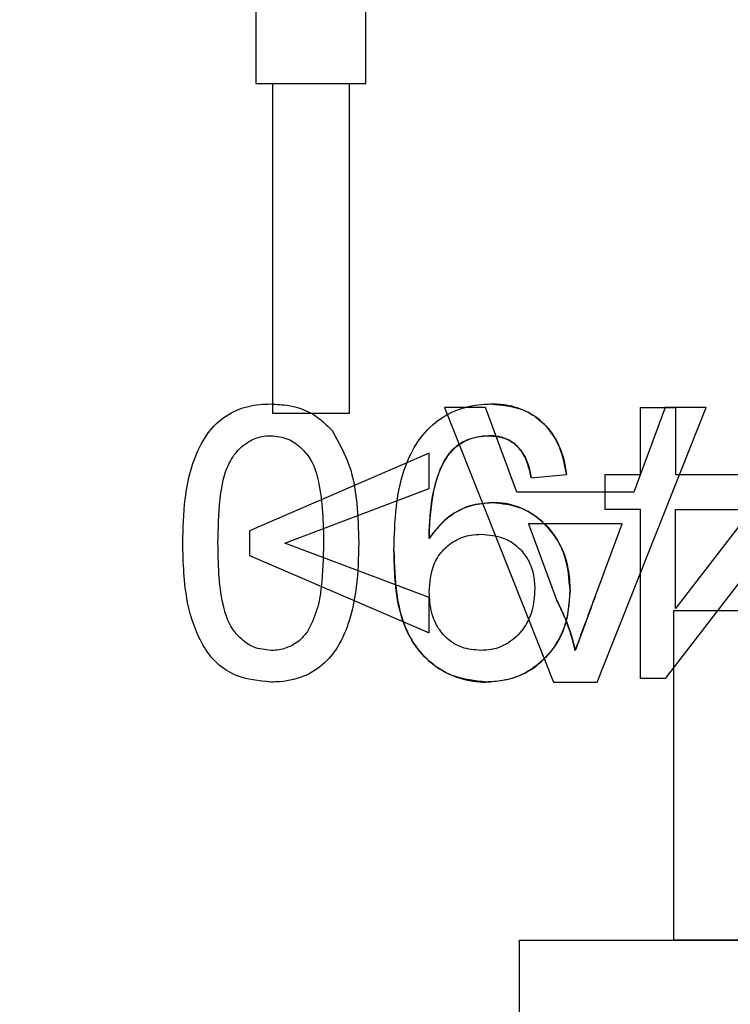
# Model space of a CAD drawing. Units: millimetres. Extents: x 5 to 292, y 5 to 205.
# Drawn here: x 53 to 54, y 78 to 79 of the extents above; entities that cross this region are included whole.
import ezdxf

# ---------------------------------------------------------------- set-up
doc = ezdxf.new("R2010")
doc.units = ezdxf.units.MM
doc.styles.add('SLDTEXTSTYLE0', font='TXT', dxfattribs={"width": 0.75})
doc.dimstyles.new('SLDDIMSTYLE1', dxfattribs={"dimtxt": 1.852083, "dimasz": 3.5, "dimexe": 0, "dimexo": 0.0625, "dimgap": 0.463021, "dimtad": 1, "dimdec": 0, "dimlfac": 20, "dimrnd": 1e-09, "dimzin": 12, "dimdsep": 46, "dimtxsty": 'SLDTEXTSTYLE0', "dimblk1": 'CLOSED', "dimblk2": 'CLOSED', "dimsah": 1, "dimcen": 0.09, "dimadec": 0, "dimazin": 3, "dimtfac": 1, "dimtofl": 0, "dimtmove": 0, "dimatfit": 3, "dimldrblk": 'CLOSED', "dimfxl": 0, "dimfrac": 2, "dimtolj": 1, "dimtzin": 12, "dimarcsym": 0})

# ---------------------------------------------------------------- blocks, each defined once
blk = doc.blocks.new('_CLOSED')
at = {"color": 0, "linetype": 'ByBlock', "lineweight": -2}
for p, q in [((-1, 0.166667), (0, 0)), ((-1, 0.166667), (-1, -0.166667)), ((0, 0), (-1, -0.166667)), ((0, 0), (-1, 0))]:
    blk.add_line(p, q, dxfattribs=at)
blk = doc.blocks.new('_D_2')
at = {"color": 7, "linetype": 'Continuous', "lineweight": 18}
for p, q in [((48.23528, 107.26801), (145.17713, 107.26801)), ((144.17713, 107.26801), (144.17713, 77.26801)), ((138.51407, 95.89798), (141.01464, 95.89798)), ((138.51407, 95.89798), (138.51407, 95.52282)), ((141.01464, 95.89798), (141.01464, 95.52282)), ((138.51407, 86.39642), (138.51407, 86.77158)), ((141.01464, 86.39642), (141.01464, 86.77158)), ((138.51407, 86.39642), (141.01464, 86.39642)), ((48.23528, 77.26801), (145.17713, 77.26801))]:
    blk.add_line(p, q, dxfattribs=at)
at = {"color": 7, "linetype": 'Continuous', "lineweight": 18, "xscale": 3.5, "yscale": 3.5}
for p, rotation in [((144.17713, 107.26801, 20.61275), 90.0000000000004), ((144.17713, 77.26801, 20.61275), 270.0000000000004)]:
    blk.add_blockref('_CLOSED', p, dxfattribs=dict(at, rotation=rotation))
at = {"color": 7, "linetype": 'Continuous', "lineweight": 18, "char_height": 1.852083, "attachment_point": 1, "rotation": 90, "style": 'SLDTEXTSTYLE0'}
for s, insert in [('600mm', (141.78966, 86.78024)), ('23 5/8"', (138.84782, 87.14674))]:
    blk.add_mtext(s, dxfattribs=dict(at, insert=insert))
blk = doc.blocks.new('_D_3')
at = {"color": 7, "linetype": 'Continuous', "lineweight": 18}
for p, q in [((47.23528, 106.26801), (47.23528, 54.4871)), ((107.23528, 106.26801), (107.23528, 54.4871)), ((72.98264, 61.15015), (72.98264, 58.64958)), ((72.98264, 61.15015), (73.3578, 61.15015)), ((82.4842, 61.15015), (82.10904, 61.15015)), ((82.4842, 61.15015), (82.4842, 58.64958)), ((72.98264, 58.64958), (73.3578, 58.64958)), ((82.4842, 58.64958), (82.10904, 58.64958)), ((47.23528, 55.4871), (107.23528, 55.4871))]:
    blk.add_line(p, q, dxfattribs=at)
at = {"color": 7, "linetype": 'Continuous', "lineweight": 18, "xscale": 3.5, "yscale": 3.5, "rotation": 180.0000000000004}
blk.add_blockref('_CLOSED', (47.23528, 55.4871, 20.61275), dxfattribs=at)
at = {"color": 7, "linetype": 'Continuous', "lineweight": 18, "xscale": 3.5, "yscale": 3.5}
blk.add_blockref('_CLOSED', (107.23528, 55.4871, 20.61275), dxfattribs=at)
at = {"color": 7, "linetype": 'Continuous', "lineweight": 18, "char_height": 1.852083, "attachment_point": 1, "style": 'SLDTEXTSTYLE0'}
for s, insert in [('47 1/4"', (73.73296, 60.8164)), ('1200mm', (72.68177, 57.87456))]:
    blk.add_mtext(s, dxfattribs=dict(at, insert=insert))

msp = doc.modelspace()

# ---------------------------------------------------------------- linework, layer by layer
at = {"color": 7, "linetype": 'Continuous', "lineweight": 25}
for p, q in [((53.56028, 78.98301), (53.56028, 78.73301)), ((53.56028, 78.98301), (53.56028, 78.73301)), ((53.61028, 78.73301), (53.61028, 78.98301)), ((53.61028, 78.73301), (53.61028, 78.98301)), ((53.56028, 78.73301), (53.61028, 78.73301)), ((53.56028, 78.73301), (53.61028, 78.73301)), ((53.56778, 78.73301), (53.56778, 78.58301)), ((53.56778, 78.73301), (53.56778, 78.58301)), ((53.56778, 78.73301), (53.60278, 78.73301)), ((53.56778, 78.73301), (53.60278, 78.73301)), ((53.60278, 78.58301), (53.60278, 78.73301)), ((53.60278, 78.58301), (53.60278, 78.73301)), ((53.56778, 78.58301), (53.60278, 78.58301)), ((53.56778, 78.58301), (53.60278, 78.58301)), ((53.66477, 78.58551), (53.64606, 78.58551)), ((53.64606, 78.58551), (53.69569, 78.46051)), ((53.67899, 78.54705), (53.66477, 78.58551)), ((53.71557, 78.46051), (53.7652, 78.58551)), ((53.7465, 78.58551), (53.73228, 78.54705)), ((53.73528, 78.55506), (53.73528, 78.58551)), ((53.73528, 78.58551), (53.75131, 78.58551)), ((53.7652, 78.58551), (53.7465, 78.58551)), ((53.75131, 78.58551), (53.75131, 78.55506)), ((53.63913, 78.56468), (53.5574, 78.52942)), ((53.63913, 78.54865), (53.63913, 78.56468)), ((53.6856, 78.55346), (53.70163, 78.55506)), ((53.71925, 78.53904), (53.71925, 78.55506)), ((53.71925, 78.55506), (53.73528, 78.55506)), ((53.75131, 78.55506), (53.80579, 78.55506)), ((53.57342, 78.52381), (53.63913, 78.54865)), ((53.73228, 78.54705), (53.67899, 78.54705)), ((53.73528, 78.53904), (53.71925, 78.53904)), ((53.73528, 78.46212), (53.73528, 78.53904)), ((53.80579, 78.53904), (53.7465, 78.46212)), ((53.75131, 78.53904), (53.78601, 78.53904)), ((53.75131, 78.49402), (53.75131, 78.53904)), ((53.78601, 78.53904), (53.75131, 78.49402)), ((53.5574, 78.52942), (53.5574, 78.51821)), ((53.72697, 78.53263), (53.6843, 78.53263)), ((53.6843, 78.53263), (53.69709, 78.49802)), ((53.71482, 78.49978), (53.72697, 78.53263)), ((53.63913, 78.49898), (53.57342, 78.52381)), ((53.5574, 78.51821), (53.63913, 78.48295)), ((53.63913, 78.48295), (53.63913, 78.49898)), ((53.78028, 78.49301), (53.75028, 78.49301)), ((53.75028, 78.49301), (53.75028, 78.34301)), ((53.7465, 78.46212), (53.73528, 78.46212)), ((53.69569, 78.46051), (53.71557, 78.46051)), ((53.68028, 77.89051), (53.68028, 78.34301)), ((53.68028, 78.34301), (54.67528, 78.34301)), ((53.78028, 78.34301), (53.75028, 78.34301))]:
    msp.add_line(p, q, dxfattribs=at)
for points, knots in [([(53.52695, 78.52386), (53.52711, 78.53055), (53.52739, 78.54165), (53.53019, 78.55695), (53.5347, 78.56882), (53.54183, 78.57872), (53.55136, 78.58483), (53.5602, 78.58694), (53.56533, 78.58707), (53.56701, 78.58712)], [0, 0, 0, 0, 0.2365102, 0.3931168, 0.5488655, 0.6830687, 0.8182342, 0.9404199, 1, 1, 1, 1]), ([(53.52695, 78.52386), (53.52711, 78.53055), (53.52739, 78.54165), (53.53019, 78.55695), (53.5347, 78.56882), (53.54183, 78.57872), (53.55136, 78.58483), (53.5602, 78.58694), (53.56533, 78.58707), (53.56701, 78.58712)], [0, 0, 0, 0, 0.2365102, 0.3931168, 0.5488655, 0.6830687, 0.8182342, 0.9404199, 1, 1, 1, 1]), ([(53.56701, 78.58712), (53.56974, 78.58699), (53.57646, 78.58667), (53.5867, 78.58315), (53.59226, 78.5777), (53.59493, 78.57507)], [0, 0, 0, 0, 0.261662, 0.644394, 1, 1, 1, 1]), ([(53.56701, 78.58712), (53.56974, 78.58699), (53.57646, 78.58667), (53.5867, 78.58315), (53.59226, 78.5777), (53.59493, 78.57507)], [0, 0, 0, 0, 0.261662, 0.644394, 1, 1, 1, 1]), ([(53.6231, 78.52048), (53.62326, 78.52717), (53.62353, 78.53828), (53.62631, 78.55358), (53.63102, 78.56616), (53.63907, 78.5772), (53.65036, 78.58461), (53.6603, 78.58694), (53.66578, 78.58708), (53.6671, 78.58712)], [0, 0, 0, 0, 0.22242, 0.369748, 0.516371, 0.666394, 0.817234, 0.956096, 1, 1, 1, 1]), ([(53.6231, 78.52048), (53.62326, 78.52717), (53.62353, 78.53828), (53.62631, 78.55358), (53.63102, 78.56616), (53.63907, 78.5772), (53.65036, 78.58461), (53.6603, 78.58694), (53.66578, 78.58708), (53.6671, 78.58712)], [0, 0, 0, 0, 0.22242, 0.369748, 0.516371, 0.666394, 0.817234, 0.956096, 1, 1, 1, 1]), ([(53.70163, 78.55506), (53.70069, 78.55988), (53.69908, 78.56822), (53.69201, 78.57825), (53.68321, 78.58443), (53.67442, 78.58687), (53.66903, 78.58705), (53.6671, 78.58712)], [0, 0, 0, 0, 0.279552, 0.484377, 0.689335, 0.888313, 1, 1, 1, 1]), ([(53.6671, 78.58712), (53.67211, 78.58668), (53.68057, 78.58595), (53.69072, 78.57938), (53.69779, 78.57051), (53.70068, 78.56177), (53.70146, 78.55625), (53.70163, 78.55506)], [0, 0, 0, 0, 0.285345, 0.481779, 0.677901, 0.931065, 1, 1, 1, 1]), ([(53.59493, 78.57507), (53.59786, 78.56985), (53.60367, 78.55949), (53.60655, 78.54167), (53.6069, 78.52985), (53.60707, 78.52386)], [0, 0, 0, 0, 0.33428, 0.662902, 1, 1, 1, 1]), ([(53.59493, 78.57507), (53.59786, 78.56985), (53.60367, 78.55949), (53.60655, 78.54167), (53.6069, 78.52985), (53.60707, 78.52386)], [0, 0, 0, 0, 0.33428, 0.662902, 1, 1, 1, 1]), ([(53.54297, 78.52381), (53.54312, 78.53048), (53.54338, 78.54177), (53.54569, 78.55579), (53.55049, 78.56489), (53.5563, 78.57003), (53.56217, 78.57245), (53.56564, 78.57262), (53.56701, 78.57269)], [0, 0, 0, 0, 0.32953, 0.55811, 0.693644, 0.829141, 0.932663, 1, 1, 1, 1]), ([(53.54297, 78.52381), (53.54312, 78.53048), (53.54338, 78.54177), (53.54569, 78.55579), (53.55049, 78.56489), (53.5563, 78.57003), (53.56217, 78.57245), (53.56564, 78.57262), (53.56701, 78.57269)], [0, 0, 0, 0, 0.32953, 0.55811, 0.693644, 0.829141, 0.932663, 1, 1, 1, 1]), ([(53.56701, 78.57269), (53.5697, 78.5724), (53.57486, 78.57184), (53.58103, 78.56729), (53.58637, 78.56083), (53.59067, 78.54596), (53.59089, 78.53313), (53.59105, 78.52381)], [0, 0, 0, 0, 0.131302, 0.251781, 0.366992, 0.540647, 1, 1, 1, 1]), ([(53.56701, 78.57269), (53.5697, 78.5724), (53.57486, 78.57184), (53.58103, 78.56729), (53.58637, 78.56083), (53.59067, 78.54596), (53.59089, 78.53313), (53.59105, 78.52381)], [0, 0, 0, 0, 0.131302, 0.251781, 0.366992, 0.540647, 1, 1, 1, 1]), ([(53.63905, 78.52897), (53.63958, 78.53568), (53.64041, 78.5463), (53.64439, 78.55887), (53.64928, 78.56638), (53.65549, 78.57065), (53.66143, 78.57251), (53.66509, 78.57265), (53.66627, 78.57269)], [0, 0, 0, 0, 0.349935, 0.553731, 0.681359, 0.809219, 0.938621, 1, 1, 1, 1]), ([(53.66627, 78.57269), (53.66286, 78.5723), (53.65693, 78.57163), (53.64971, 78.5668), (53.64291, 78.55685), (53.63977, 78.54356), (53.63924, 78.53284), (53.63905, 78.52897)], [0, 0, 0, 0, 0.176505, 0.307365, 0.438587, 0.797416, 1, 1, 1, 1]), ([(53.66627, 78.57269), (53.66872, 78.5725), (53.673, 78.57216), (53.67839, 78.56902), (53.68258, 78.56406), (53.68462, 78.55853), (53.68537, 78.55465), (53.6856, 78.55346)], [0, 0, 0, 0, 0.241791, 0.423502, 0.605214, 0.879339, 1, 1, 1, 1]), ([(53.6856, 78.55346), (53.68486, 78.55677), (53.6837, 78.56198), (53.67953, 78.56804), (53.67479, 78.57129), (53.67013, 78.57256), (53.66731, 78.57266), (53.66627, 78.57269)], [0, 0, 0, 0, 0.335203, 0.526442, 0.718791, 0.896466, 1, 1, 1, 1]), ([(53.66775, 78.54224), (53.66438, 78.54194), (53.65696, 78.54127), (53.64652, 78.53555), (53.64158, 78.52911), (53.63913, 78.52592)], [0, 0, 0, 0, 0.294015, 0.649326, 1, 1, 1, 1]), ([(53.63913, 78.52592), (53.64176, 78.5293), (53.647, 78.53604), (53.65764, 78.54145), (53.66481, 78.54201), (53.66775, 78.54224)], [0, 0, 0, 0, 0.372316, 0.742781, 1, 1, 1, 1]), ([(53.70323, 78.502), (53.70284, 78.50744), (53.70216, 78.51708), (53.69535, 78.52942), (53.68596, 78.53796), (53.67599, 78.54187), (53.66979, 78.54215), (53.66775, 78.54224)], [0, 0, 0, 0, 0.270382, 0.479601, 0.688807, 0.897771, 1, 1, 1, 1]), ([(53.66775, 78.54224), (53.6722, 78.5418), (53.68081, 78.54095), (53.69126, 78.53367), (53.69881, 78.52409), (53.70271, 78.51309), (53.70307, 78.50545), (53.70323, 78.502)], [0, 0, 0, 0, 0.220932, 0.427881, 0.616976, 0.827477, 1, 1, 1, 1]), ([(53.63913, 78.52592), (53.63912, 78.52618), (53.6391, 78.52669), (53.63907, 78.52771), (53.63906, 78.52847), (53.63905, 78.52897)], [0, 0, 0, 0, 0.252503, 0.505007, 1, 1, 1, 1]), ([(53.63905, 78.52897), (53.63906, 78.52872), (53.63906, 78.52821), (53.63909, 78.52719), (53.63911, 78.52643), (53.63913, 78.52592)], [0, 0, 0, 0, 0.250003, 0.500007, 1, 1, 1, 1]), ([(53.63913, 78.50165), (53.63943, 78.50583), (53.63993, 78.51252), (53.64484, 78.52044), (53.65076, 78.5253), (53.65716, 78.52759), (53.6613, 78.52776), (53.66286, 78.52782)], [0, 0, 0, 0, 0.3113049, 0.4991271, 0.6867913, 0.8820361, 1, 1, 1, 1]), ([(53.63913, 78.50165), (53.63943, 78.50583), (53.63993, 78.51252), (53.64484, 78.52044), (53.65076, 78.5253), (53.65716, 78.52759), (53.6613, 78.52776), (53.66286, 78.52782)], [0, 0, 0, 0, 0.3113049, 0.4991271, 0.6867913, 0.8820361, 1, 1, 1, 1]), ([(53.66286, 78.52782), (53.66628, 78.52755), (53.67212, 78.52708), (53.67928, 78.52267), (53.68407, 78.51699), (53.68682, 78.51008), (53.68708, 78.5052), (53.6872, 78.50286)], [0, 0, 0, 0, 0.2585211, 0.4428867, 0.6268303, 0.8209787, 1, 1, 1, 1]), ([(53.66286, 78.52782), (53.66628, 78.52755), (53.67212, 78.52708), (53.67928, 78.52267), (53.68407, 78.51699), (53.68682, 78.51008), (53.68708, 78.5052), (53.6872, 78.50286)], [0, 0, 0, 0, 0.258521, 0.442887, 0.62683, 0.820979, 1, 1, 1, 1]), ([(53.56701, 78.46051), (53.5616, 78.46104), (53.55273, 78.46191), (53.54211, 78.46866), (53.53388, 78.47993), (53.52759, 78.49873), (53.52718, 78.51477), (53.52695, 78.52386)], [0, 0, 0, 0, 0.189979, 0.311337, 0.432924, 0.678567, 1, 1, 1, 1]), ([(53.56701, 78.46051), (53.5616, 78.46104), (53.55273, 78.46191), (53.54211, 78.46866), (53.53388, 78.47993), (53.52759, 78.49873), (53.52718, 78.51477), (53.52695, 78.52386)], [0, 0, 0, 0, 0.1899787, 0.3113369, 0.4329236, 0.678567, 1, 1, 1, 1]), ([(53.56719, 78.47494), (53.56442, 78.47522), (53.5592, 78.47575), (53.55298, 78.4803), (53.54776, 78.48681), (53.54334, 78.50161), (53.54313, 78.51448), (53.54297, 78.52381)], [0, 0, 0, 0, 0.1344136, 0.2543766, 0.3672893, 0.541254, 1, 1, 1, 1]), ([(53.56719, 78.47494), (53.56442, 78.47522), (53.5592, 78.47575), (53.55298, 78.4803), (53.54776, 78.48681), (53.54334, 78.50161), (53.54313, 78.51448), (53.54297, 78.52381)], [0, 0, 0, 0, 0.134414, 0.254377, 0.367289, 0.541254, 1, 1, 1, 1]), ([(53.60707, 78.52386), (53.60691, 78.51718), (53.60664, 78.50595), (53.6037, 78.49043), (53.59911, 78.4784), (53.59184, 78.46865), (53.58177, 78.46228), (53.57294, 78.4606), (53.56788, 78.46053), (53.56701, 78.46051)], [0, 0, 0, 0, 0.236372, 0.397237, 0.557258, 0.688568, 0.820609, 0.969339, 1, 1, 1, 1]), ([(53.60707, 78.52386), (53.60691, 78.51718), (53.60664, 78.50595), (53.6037, 78.49043), (53.59911, 78.4784), (53.59184, 78.46865), (53.58177, 78.46228), (53.57294, 78.4606), (53.56788, 78.46053), (53.56701, 78.46051)], [0, 0, 0, 0, 0.236372, 0.397237, 0.557258, 0.688568, 0.820609, 0.969339, 1, 1, 1, 1]), ([(53.59105, 78.52381), (53.59087, 78.51715), (53.5906, 78.50699), (53.58848, 78.49324), (53.58539, 78.48679), (53.58381, 78.4835)], [0, 0, 0, 0, 0.4838731, 0.7373122, 1, 1, 1, 1]), ([(53.59105, 78.52381), (53.59087, 78.51715), (53.5906, 78.50699), (53.58848, 78.49324), (53.58539, 78.48679), (53.58381, 78.4835)], [0, 0, 0, 0, 0.483873, 0.737312, 1, 1, 1, 1]), ([(53.6231, 78.52048), (53.62325, 78.51381), (53.62355, 78.50039), (53.62829, 78.48271), (53.63798, 78.47005), (53.64928, 78.46291), (53.65882, 78.46063), (53.66398, 78.46053), (53.66492, 78.46051)], [0, 0, 0, 0, 0.243093, 0.488799, 0.650191, 0.81207, 0.966045, 1, 1, 1, 1]), ([(53.66492, 78.46051), (53.65988, 78.46106), (53.65008, 78.46211), (53.63798, 78.47008), (53.62964, 78.481), (53.62363, 78.49796), (53.62331, 78.51152), (53.6231, 78.52048)], [0, 0, 0, 0, 0.1821175, 0.354654, 0.5093557, 0.6758149, 1, 1, 1, 1]), ([(53.6872, 78.50286), (53.68699, 78.49948), (53.68657, 78.49305), (53.68225, 78.48441), (53.67581, 78.47812), (53.66864, 78.47523), (53.66417, 78.47502), (53.66246, 78.47494)], [0, 0, 0, 0, 0.241788, 0.459816, 0.678447, 0.877625, 1, 1, 1, 1]), ([(53.6872, 78.50286), (53.68699, 78.49948), (53.68657, 78.49305), (53.68225, 78.48441), (53.67581, 78.47812), (53.66864, 78.47523), (53.66417, 78.47502), (53.66246, 78.47494)], [0, 0, 0, 0, 0.2417879, 0.459816, 0.6784474, 0.8776254, 1, 1, 1, 1]), ([(53.66492, 78.46051), (53.67004, 78.46101), (53.67925, 78.46189), (53.69055, 78.46933), (53.69841, 78.47899), (53.70268, 78.49042), (53.70305, 78.49834), (53.70323, 78.502)], [0, 0, 0, 0, 0.241109, 0.432954, 0.62434, 0.826086, 1, 1, 1, 1]), ([(53.70323, 78.502), (53.70282, 78.49638), (53.70209, 78.48637), (53.69479, 78.47365), (53.68492, 78.465), (53.67424, 78.46093), (53.66747, 78.46063), (53.66492, 78.46051)], [0, 0, 0, 0, 0.264689, 0.471485, 0.678384, 0.879008, 1, 1, 1, 1]), ([(53.66246, 78.47494), (53.65959, 78.47518), (53.65438, 78.47561), (53.64777, 78.47952), (53.64301, 78.48493), (53.63965, 78.4925), (53.63931, 78.49834), (53.63913, 78.50165)], [0, 0, 0, 0, 0.214776, 0.389024, 0.562483, 0.751648, 1, 1, 1, 1]), ([(53.66246, 78.47494), (53.65959, 78.47518), (53.65438, 78.47561), (53.64777, 78.47952), (53.64301, 78.48493), (53.63965, 78.4925), (53.63931, 78.49834), (53.63913, 78.50165)], [0, 0, 0, 0, 0.214776, 0.389024, 0.562483, 0.751648, 1, 1, 1, 1]), ([(53.69709, 78.49802), (53.69855, 78.49502), (53.70107, 78.48983), (53.70387, 78.48207), (53.70504, 78.47732), (53.70563, 78.47494)], [0, 0, 0, 0, 0.405451, 0.701785, 1, 1, 1, 1]), ([(53.70563, 78.47494), (53.7048, 78.47817), (53.70335, 78.48376), (53.70036, 78.49145), (53.69818, 78.49583), (53.69709, 78.49802)], [0, 0, 0, 0, 0.405532, 0.701949, 1, 1, 1, 1]), ([(53.70563, 78.47494), (53.70622, 78.4765), (53.70738, 78.47962), (53.70908, 78.48432), (53.71085, 78.489), (53.71274, 78.49416), (53.71407, 78.49775), (53.71482, 78.49978)], [0, 0, 0, 0, 0.188794, 0.377588, 0.566376, 0.755161, 1, 1, 1, 1]), ([(53.71482, 78.49978), (53.71367, 78.49665), (53.71156, 78.49095), (53.70849, 78.48267), (53.70659, 78.47751), (53.70563, 78.47494)], [0, 0, 0, 0, 0.377571, 0.688786, 1, 1, 1, 1]), ([(53.58381, 78.4835), (53.58278, 78.48225), (53.58031, 78.47928), (53.57499, 78.47597), (53.57015, 78.475), (53.56755, 78.47494), (53.56719, 78.47494)], [0, 0, 0, 0, 0.249935, 0.59722, 0.943837, 1, 1, 1, 1]), ([(53.58381, 78.4835), (53.58278, 78.48225), (53.58031, 78.47928), (53.57499, 78.47597), (53.57015, 78.475), (53.56755, 78.47494), (53.56719, 78.47494)], [0, 0, 0, 0, 0.249935, 0.59722, 0.943837, 1, 1, 1, 1])]:
    msp.add_open_spline(points, degree=3, knots=knots, dxfattribs=at)

# ---------------------------------------------------------------- dimensions: what is measured, and where the dimension line sits
at = {"color": 7, "linetype": 'Continuous', "lineweight": 18}
dim = msp.add_linear_dim(base=(141.23528, 77.26801), p1=(47.23528, 107.26801), p2=(47.23528, 77.26801), angle=90, dimstyle='SLDDIMSTYLE1', dxfattribs=at)
dim.commit()
dim.dimension.update_dxf_attribs({"geometry": '_D_2', "text_midpoint": (141.23528, 91.1472), "dimtype": 160})
dim = msp.add_linear_dim(base=(107.23528, 58.42894), p1=(47.23528, 107.26801), p2=(107.23528, 107.26801), dimstyle='SLDDIMSTYLE1', dxfattribs=at)
dim.commit()
dim.dimension.update_dxf_attribs({"geometry": '_D_3', "text_midpoint": (77.73342, 58.42894), "dimtype": 160})

doc.saveas('drawing.dxf')
